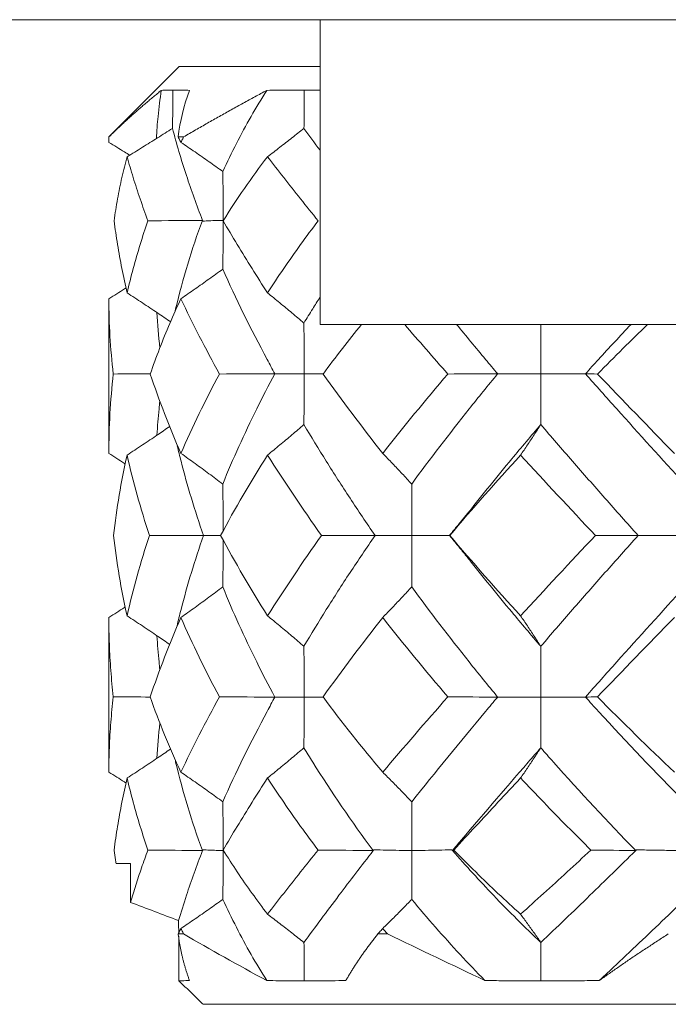
# Model space of a CAD drawing. Units: millimetres. Extents: x 300 to 800, y -45 to 185.
# Drawn here: x 543 to 545, y 138 to 142 of the extents above; entities that cross this region are included whole.
import ezdxf

# ---------------------------------------------------------------- set-up
doc = ezdxf.new("R2010")
doc.units = ezdxf.units.MM
doc.layers.add('1', color=7, linetype='Continuous')

msp = doc.modelspace()

# ---------------------------------------------------------------- linework, layer by layer
at = {"layer": '1', "color": 7, "linetype": 'Continuous', "lineweight": 18}
for p, q in [((538.8256, 141.9377), (553.2256, 141.9377)), ((543.8256, 141.9377), (543.8256, 140.6377)), ((543.2256, 141.7377), (542.9256, 141.4377)), ((543.2256, 141.7377), (543.8255, 141.7377)), ((542.9257, 141.4377), (542.9256, 141.4377)), ((542.9256, 141.4377), (542.9257, 141.4377)), ((542.9256, 141.4377), (542.9256, 141.4145)), ((543.2211, 141.4377), (543.2442, 141.4377)), ((542.9256, 140.7474), (542.9256, 140.0878)), ((543.8256, 140.6377), (548.2256, 140.6377)), ((542.9256, 139.3877), (542.9256, 138.7281)), ((544.3904, 138.394), (544.3903, 138.3938)), ((544.3955, 138.3958), (544.3904, 138.394)), ((543.0177, 138.3377), (542.9564, 138.3377)), ((543.0177, 138.3377), (543.0177, 138.1727)), ((543.2442, 138.0377), (543.2211, 138.0377)), ((544.1136, 138.0377), (544.0721, 138.0377)), ((546.0256, 137.7377), (543.3279, 137.7377))]:
    msp.add_line(p, q, dxfattribs=at)
for points, knots in [([(542.9257, 141.4377), (542.9307, 141.4427), (542.9408, 141.4525), (542.9561, 141.4673), (542.9716, 141.4819), (542.9872, 141.4965), (543.0029, 141.5109), (543.0187, 141.5252), (543.0346, 141.5394), (543.0506, 141.5536), (543.0668, 141.5676), (543.083, 141.5815), (543.0993, 141.5953), (543.1157, 141.609), (543.1322, 141.6227), (543.1433, 141.6317), (543.1489, 141.6362)], [0, 0, 0, 0, 0.074543, 0.148598, 0.222167, 0.295253, 0.367857, 0.439982, 0.51163, 0.582803, 0.653504, 0.723735, 0.793498, 0.862795, 0.931628, 1, 1, 1, 1]), ([(543.1489, 141.6362), (543.1434, 141.5998), (543.1351, 141.5324), (543.1297, 141.4628), (543.1279, 141.4311)], [0, 0, 0, 0, 0.550553, 1, 1, 1, 1]), ([(543.2442, 141.4377), (543.2527, 141.4427), (543.2696, 141.4525), (543.295, 141.4673), (543.3205, 141.4819), (543.3459, 141.4965), (543.3713, 141.5109), (543.3966, 141.5252), (543.4219, 141.5394), (543.4472, 141.5536), (543.4725, 141.5676), (543.4977, 141.5815), (543.5229, 141.5953), (543.548, 141.609), (543.5731, 141.6227), (543.5899, 141.6317), (543.5982, 141.6362)], [0, 0, 0, 0, 0.074543, 0.148598, 0.222167, 0.295253, 0.367857, 0.439982, 0.51163, 0.582803, 0.653504, 0.723735, 0.793498, 0.862795, 0.931628, 1, 1, 1, 1]), ([(543.7582, 141.6377), (543.777, 141.6378), (543.7993, 141.6378), (543.8219, 141.6376), (543.825, 141.6376)], [0, 0, 0, 0, 0.860803, 1, 1, 1, 1]), ([(543.1968, 141.4741), (543.2137, 141.4091), (543.2513, 141.2813), (543.2997, 141.1467), (543.3248, 141.0816)], [0, 0, 0, 0, 0.525957, 1, 1, 1, 1]), ([(543.014, 141.3599), (543.0068, 141.3644), (542.9775, 141.3827), (542.948, 141.4008), (542.9256, 141.4145)], [0, 0, 0, 0, 0.245585, 1, 1, 1, 1]), ([(543.3247, 141.0818), (543.2787, 140.9588), (543.2391, 140.8283), (543.2079, 140.6947), (543.2068, 140.6898)], [0, 0, 0, 0, 0.963052, 1, 1, 1, 1]), ([(543.4112, 140.8738), (543.4666, 140.7486), (543.5393, 140.6003), (543.622, 140.4475), (543.6332, 140.427)], [0, 0, 0, 0, 0.866316, 1, 1, 1, 1]), ([(542.9989, 140.7933), (542.9967, 140.7919), (542.9724, 140.7765), (542.9479, 140.7612), (542.9256, 140.7474)], [0, 0, 0, 0, 0.091112, 1, 1, 1, 1]), ([(543.1895, 140.6483), (543.1707, 140.6613), (543.1306, 140.6886), (543.0685, 140.73), (543.0251, 140.7583), (543.0033, 140.7723)], [0, 0, 0, 0, 0.308011, 0.654005, 1, 1, 1, 1]), ([(543.8252, 140.7536), (543.8148, 140.7373), (543.7917, 140.7007), (543.7691, 140.664), (543.7568, 140.6435)], [0, 0, 0, 0, 0.446792, 1, 1, 1, 1]), ([(544.0022, 140.638), (543.9746, 140.6039), (543.9192, 140.5339), (543.8655, 140.4628), (543.8385, 140.4263)], [0, 0, 0, 0, 0.490401, 1, 1, 1, 1]), ([(544.4075, 140.6379), (544.4481, 140.5885), (544.5061, 140.5185), (544.5655, 140.4475), (544.5827, 140.427)], [0, 0, 0, 0, 0.712238, 1, 1, 1, 1]), ([(544.7673, 140.4278), (544.7673, 140.4516), (544.7673, 140.4995), (544.767, 140.5695), (544.7667, 140.6156), (544.7665, 140.6377)], [0, 0, 0, 0, 0.34249, 0.684981, 1, 1, 1, 1]), ([(545.1511, 140.6379), (545.1045, 140.5885), (545.0395, 140.5185), (544.9752, 140.4475), (544.9567, 140.427)], [0, 0, 0, 0, 0.712237, 1, 1, 1, 1]), ([(545.2216, 140.638), (545.1864, 140.6039), (545.115, 140.5339), (545.0443, 140.4628), (545.0084, 140.4263)], [0, 0, 0, 0, 0.490401, 1, 1, 1, 1]), ([(543.633, 140.427), (543.6062, 140.3773), (543.5253, 140.2212), (543.4544, 140.0639), (543.411, 139.9571)], [0, 0, 0, 0, 0.319627, 1, 1, 1, 1]), ([(543.839, 140.4273), (543.827, 140.4274), (543.8002, 140.4277), (543.7732, 140.4278), (543.7583, 140.4278)], [0, 0, 0, 0, 0.447392, 1, 1, 1, 1]), ([(544.5825, 140.427), (544.5414, 140.3773), (544.4146, 140.2212), (544.2944, 140.0639), (544.2162, 139.9571)], [0, 0, 0, 0, 0.319627, 1, 1, 1, 1]), ([(544.957, 140.427), (545.001, 140.3773), (545.14, 140.2212), (545.2823, 140.0639), (545.3798, 139.9571)], [0, 0, 0, 0, 0.319627, 1, 1, 1, 1]), ([(543.1427, 140.3108), (543.1415, 140.2997), (543.1365, 140.2515), (543.1326, 140.2032), (543.1303, 140.1661)], [0, 0, 0, 0, 0.231337, 1, 1, 1, 1]), ([(543.1848, 140.2026), (543.1676, 140.1906), (543.1289, 140.1641), (543.0685, 140.1235), (543.0251, 140.0949), (543.0033, 140.0807)], [0, 0, 0, 0, 0.289989, 0.644995, 1, 1, 1, 1]), ([(544.7665, 140.2106), (544.7248, 140.162), (544.6202, 140.0382), (544.5191, 139.9134), (544.4593, 139.8377)], [0, 0, 0, 0, 0.394384, 1, 1, 1, 1]), ([(543.2169, 140.1196), (543.2221, 140.0979), (543.2404, 140.0238), (543.2759, 139.8969), (543.3102, 139.7908), (543.3285, 139.7377)], [0, 0, 0, 0, 0.172373, 0.586186, 1, 1, 1, 1]), ([(542.9953, 140.0428), (542.9943, 140.0435), (542.9712, 140.0585), (542.9479, 140.0735), (542.9256, 140.0878)], [0, 0, 0, 0, 0.043173, 1, 1, 1, 1]), ([(543.4128, 139.7573), (543.4127, 139.7751), (543.4126, 139.8174), (543.4121, 139.884), (543.4114, 139.9328), (543.411, 139.9571)], [0, 0, 0, 0, 0.268253, 0.634127, 1, 1, 1, 1]), ([(543.3285, 139.7377), (543.3102, 139.6847), (543.2759, 139.5788), (543.2401, 139.4504), (543.2214, 139.375), (543.216, 139.3519)], [0, 0, 0, 0, 0.409399, 0.818797, 1, 1, 1, 1]), ([(543.3285, 139.7377), (543.3373, 139.7377), (543.3553, 139.7377), (543.38, 139.7377), (543.3957, 139.7377), (543.4018, 139.7377)], [0, 0, 0, 0, 0.380309, 0.760617, 1, 1, 1, 1]), ([(544.3786, 139.7377), (544.3609, 139.7377), (544.325, 139.7377), (544.2712, 139.7377), (544.2353, 139.7377), (544.2175, 139.7377)], [0, 0, 0, 0, 0.322731, 0.661365, 1, 1, 1, 1]), ([(543.4128, 139.7182), (543.4127, 139.7003), (543.4126, 139.6581), (543.4121, 139.5915), (543.4114, 139.5427), (543.411, 139.5184)], [0, 0, 0, 0, 0.268243, 0.634121, 1, 1, 1, 1]), ([(544.4592, 139.6379), (544.519, 139.5622), (544.6202, 139.4373), (544.7248, 139.3134), (544.7665, 139.2649)], [0, 0, 0, 0, 0.605734, 1, 1, 1, 1]), ([(543.411, 139.5184), (543.4544, 139.4116), (543.5253, 139.2543), (543.6062, 139.0982), (543.633, 139.0485)], [0, 0, 0, 0, 0.680373, 1, 1, 1, 1]), ([(544.2162, 139.5184), (544.2944, 139.4116), (544.4146, 139.2543), (544.5414, 139.0982), (544.5825, 139.0485)], [0, 0, 0, 0, 0.680373, 1, 1, 1, 1]), ([(545.3798, 139.5184), (545.2823, 139.4116), (545.14, 139.2543), (545.001, 139.0982), (544.957, 139.0485)], [0, 0, 0, 0, 0.680373, 1, 1, 1, 1]), ([(542.9953, 139.4327), (542.9943, 139.432), (542.9712, 139.4169), (542.9479, 139.402), (542.9256, 139.3877)], [0, 0, 0, 0, 0.043179, 1, 1, 1, 1]), ([(543.1851, 139.2727), (543.1677, 139.2848), (543.129, 139.3113), (543.0685, 139.352), (543.0251, 139.3806), (543.0033, 139.3948)], [0, 0, 0, 0, 0.291005, 0.645503, 1, 1, 1, 1]), ([(543.1303, 139.3096), (543.1326, 139.2724), (543.1365, 139.2242), (543.1415, 139.1762), (543.1427, 139.1653)], [0, 0, 0, 0, 0.772177, 1, 1, 1, 1]), ([(543.6332, 139.0485), (543.622, 139.028), (543.5393, 138.8752), (543.4666, 138.7268), (543.4112, 138.6016)], [0, 0, 0, 0, 0.133684, 1, 1, 1, 1]), ([(543.8389, 139.0482), (543.8271, 139.0481), (543.8004, 139.0478), (543.7734, 139.0477), (543.7583, 139.0477)], [0, 0, 0, 0, 0.444792, 1, 1, 1, 1]), ([(544.5827, 139.0485), (544.5655, 139.028), (544.4376, 138.8752), (544.3163, 138.7268), (544.2163, 138.6016)], [0, 0, 0, 0, 0.133684, 1, 1, 1, 1]), ([(544.9567, 139.0485), (544.9752, 139.028), (545.1137, 138.8752), (545.2551, 138.7268), (545.3799, 138.6016)], [0, 0, 0, 0, 0.133684, 1, 1, 1, 1]), ([(543.1885, 138.8265), (543.17, 138.8137), (543.1302, 138.7866), (543.0685, 138.7455), (543.0251, 138.7172), (543.0033, 138.7032)], [0, 0, 0, 0, 0.304139, 0.65207, 1, 1, 1, 1]), ([(543.7568, 138.832), (543.7691, 138.8115), (543.8607, 138.6622), (543.9604, 138.5166), (544.0524, 138.3937)], [0, 0, 0, 0, 0.136322, 1, 1, 1, 1]), ([(544.7665, 138.832), (544.7487, 138.8115), (544.6259, 138.6706), (544.508, 138.533), (544.4106, 138.4177)], [0, 0, 0, 0, 0.144436, 1, 1, 1, 1]), ([(544.7665, 138.832), (544.7843, 138.8115), (544.9157, 138.6622), (545.0511, 138.5166), (545.171, 138.3937)], [0, 0, 0, 0, 0.136322, 1, 1, 1, 1]), ([(543.2075, 138.7825), (543.2084, 138.7786), (543.2395, 138.6462), (543.2787, 138.5166), (543.3247, 138.3937)], [0, 0, 0, 0, 0.0292, 1, 1, 1, 1]), ([(542.9989, 138.6822), (542.9967, 138.6836), (542.9724, 138.6989), (542.9479, 138.7142), (542.9256, 138.7281)], [0, 0, 0, 0, 0.09112, 1, 1, 1, 1]), ([(543.3248, 138.3939), (543.2997, 138.3288), (543.2633, 138.2276), (543.233, 138.1302), (543.2226, 138.0948)], [0, 0, 0, 0, 0.630321, 1, 1, 1, 1]), ([(544.0526, 138.3939), (544.0021, 138.3288), (543.899, 138.1942), (543.8044, 138.0664), (543.7571, 138.0013)], [0, 0, 0, 0, 0.474043, 1, 1, 1, 1]), ([(544.3902, 138.3939), (544.4472, 138.3288), (544.5702, 138.1942), (544.6983, 138.0664), (544.7667, 138.0013)], [0, 0, 0, 0, 0.474043, 1, 1, 1, 1]), ([(545.1712, 138.3939), (545.1053, 138.3288), (544.9679, 138.1942), (544.835, 138.0664), (544.7667, 138.0013)], [0, 0, 0, 0, 0.474043, 1, 1, 1, 1]), ([(545.3799, 138.1855), (545.3056, 138.1135), (545.1832, 137.9961), (545.0632, 137.8833), (545.0159, 137.8393)], [0, 0, 0, 0, 0.602193, 1, 1, 1, 1]), ([(543.0177, 138.1727), (543.0518, 138.1598), (543.086, 138.1468), (543.1543, 138.1208), (543.1885, 138.1078), (543.2226, 138.0948)], [0, 0, 0, 0, 0.5, 0.5, 1, 1, 1, 1]), ([(543.2211, 138.0377), (543.2218, 138.0328), (543.223, 138.0229), (543.2252, 138.0082), (543.2276, 137.9936), (543.2303, 137.979), (543.2332, 137.9646), (543.2363, 137.9503), (543.2397, 137.936), (543.2432, 137.9219), (543.2471, 137.9079), (543.2511, 137.894), (543.2553, 137.8802), (543.2598, 137.8664), (543.2644, 137.8528), (543.2677, 137.8438), (543.2693, 137.8393)], [0, 0, 0, 0, 0.074543, 0.148597, 0.222166, 0.295252, 0.367856, 0.439981, 0.511629, 0.582802, 0.653503, 0.723734, 0.793497, 0.862794, 0.931628, 1, 1, 1, 1]), ([(543.2241, 137.8379), (543.2242, 137.8664), (543.2243, 137.9235), (543.2239, 137.987), (543.2236, 138.022), (543.2235, 138.0285)], [0, 0, 0, 0, 0.449198, 0.898396, 1, 1, 1, 1]), ([(544.0721, 138.0377), (544.0681, 138.0328), (544.0603, 138.0229), (544.0489, 138.0082), (544.0378, 137.9936), (544.027, 137.979), (544.0165, 137.9646), (544.0064, 137.9503), (543.9965, 137.936), (543.9869, 137.9219), (543.9777, 137.9079), (543.9687, 137.894), (543.96, 137.8802), (543.9516, 137.8664), (543.9435, 137.8528), (543.9382, 137.8438), (543.9356, 137.8393)], [0, 0, 0, 0, 0.074543, 0.148598, 0.222167, 0.295252, 0.367856, 0.439981, 0.511629, 0.582802, 0.653503, 0.723734, 0.793497, 0.862794, 0.931628, 1, 1, 1, 1]), ([(545.3099, 138.0377), (545.3022, 138.0328), (545.2868, 138.0229), (545.2641, 138.0082), (545.2417, 137.9936), (545.2196, 137.979), (545.1978, 137.9646), (545.1764, 137.9503), (545.1552, 137.936), (545.1344, 137.9219), (545.1139, 137.9079), (545.0937, 137.894), (545.0738, 137.8802), (545.0542, 137.8664), (545.0349, 137.8528), (545.0222, 137.8438), (545.0159, 137.8393)], [0, 0, 0, 0, 0.074543, 0.148598, 0.222167, 0.295252, 0.367856, 0.439981, 0.511629, 0.582802, 0.653503, 0.723734, 0.793497, 0.862794, 0.931628, 1, 1, 1, 1])]:
    msp.add_open_spline(points, degree=3, knots=knots, dxfattribs=at)
for points, degree in [([(543.1489, 141.6362), (543.1532, 141.6366), (543.1627, 141.6372), (543.1791, 141.6378), (543.1916, 141.6378), (543.1982, 141.6377)], 3), ([(543.1982, 141.6377), (543.1982, 141.6193), (543.198, 141.5827), (543.1976, 141.5282), (543.1971, 141.4921), (543.1968, 141.4741)], 3), ([(543.1982, 141.6377), (543.205, 141.6378), (543.2193, 141.6378), (543.243, 141.6372), (543.2603, 141.6366), (543.2693, 141.6362)], 3), ([(543.2693, 141.6362), (543.2451, 141.5703), (543.2291, 141.5041), (543.2211, 141.4377)], 3), ([(543.5982, 141.6362), (543.5754, 141.5998), (543.531, 141.5256), (543.4686, 141.4103), (543.4299, 141.3305), (543.4113, 141.29)], 3), ([(543.5982, 141.6362), (543.6151, 141.6366), (543.6494, 141.6372), (543.7027, 141.6378), (543.7395, 141.6378), (543.7582, 141.6377)], 3), ([(543.7582, 141.6377), (543.7582, 141.6193), (543.7581, 141.5827), (543.7577, 141.5282), (543.7573, 141.4921), (543.7571, 141.4741)], 3), ([(543.1968, 141.4741), (543.1756, 141.4606), (543.133, 141.4335), (543.0685, 141.3933), (543.0251, 141.3666), (543.0033, 141.3533)], 3), ([(543.7571, 141.4741), (543.7401, 141.4606), (543.7059, 141.4335), (543.6542, 141.3933), (543.6194, 141.3666), (543.6019, 141.3533)], 3), ([(543.7571, 141.4741), (543.7793, 141.4435), (543.8021, 141.4125), (543.8255, 141.3809)], 3), ([(542.9256, 141.4145), (542.9256, 141.4171), (542.9256, 141.4223), (542.9256, 141.43), (542.9257, 141.4352), (542.9257, 141.4377)], 3), ([(543.2211, 141.4377), (543.2224, 141.4352), (543.2249, 141.43), (543.2287, 141.4223), (543.2313, 141.4171), (543.2326, 141.4145)], 3), ([(543.2326, 141.4145), (543.2338, 141.4171), (543.2364, 141.4223), (543.2403, 141.43), (543.2429, 141.4352), (543.2442, 141.4377)], 3), ([(543.4113, 141.29), (543.3917, 141.304), (543.3525, 141.332), (543.2929, 141.3735), (543.2528, 141.4008), (543.2326, 141.4145)], 3), ([(543.0033, 141.3533), (542.9953, 141.3241), (542.9805, 141.2649), (542.9619, 141.1737), (542.952, 141.1113), (542.9477, 141.0797)], 3), ([(543.0921, 141.0797), (543.0804, 141.1113), (543.0582, 141.1737), (543.0285, 141.2649), (543.0113, 141.3241), (543.0033, 141.3533)], 3), ([(543.6019, 141.3533), (543.5333, 141.264), (543.4704, 141.1727), (543.4128, 141.0797)], 3), ([(543.8176, 141.0797), (543.7921, 141.1113), (543.7421, 141.1737), (543.6702, 141.2649), (543.6243, 141.3241), (543.6019, 141.3533)], 3), ([(543.4128, 141.0814), (543.4128, 141.1044), (543.4127, 141.1505), (543.4122, 141.22), (543.4116, 141.2666), (543.4113, 141.29)], 3), ([(542.9477, 141.0797), (542.952, 141.0463), (542.9618, 140.9789), (542.9804, 140.8764), (542.9952, 140.8071), (543.0033, 140.7723)], 3), ([(543.0033, 140.7723), (543.0114, 140.8071), (543.0287, 140.8764), (543.0583, 140.9789), (543.0805, 141.0463), (543.0921, 141.0797)], 3), ([(543.0921, 141.0797), (543.1692, 141.0806), (543.2468, 141.0813), (543.3248, 141.0817)], 3), ([(543.3248, 141.0816), (543.3252, 141.0805), (543.3257, 141.0795), (543.3261, 141.0785)], 3), ([(543.3261, 141.0785), (543.335, 141.0791), (543.3535, 141.0802), (543.3824, 141.0812), (543.4025, 141.0814), (543.4128, 141.0814)], 3), ([(543.4128, 141.0814), (543.4128, 141.0582), (543.4127, 141.0119), (543.4121, 140.9428), (543.4115, 140.8968), (543.4112, 140.8738)], 3), ([(543.4128, 141.0797), (543.4323, 141.0463), (543.4721, 140.9789), (543.5352, 140.8764), (543.5793, 140.8071), (543.6019, 140.7723)], 3), ([(543.6019, 140.7723), (543.6245, 140.8071), (543.6706, 140.8764), (543.7425, 140.9789), (543.7923, 141.0463), (543.8176, 141.0797)], 3), ([(543.4112, 140.8738), (543.3916, 140.8596), (543.3523, 140.8312), (543.2928, 140.789), (543.2527, 140.7612), (543.2326, 140.7474)], 3), ([(542.9443, 140.4263), (542.9319, 140.5344), (542.9256, 140.6416), (542.9256, 140.7474)], 3), ([(543.2326, 140.7474), (543.2162, 140.7126), (543.1846, 140.6423), (543.141, 140.5352), (543.1145, 140.4628), (543.1019, 140.4263)], 3), ([(543.397, 140.4263), (543.3373, 140.5344), (543.2824, 140.6416), (543.2326, 140.7474)], 3), ([(543.7568, 140.6435), (543.7399, 140.6581), (543.7058, 140.687), (543.6542, 140.73), (543.6194, 140.7583), (543.6019, 140.7723)], 3), ([(543.1297, 140.6885), (543.1329, 140.6389), (543.1373, 140.5888), (543.143, 140.5382)], 3), ([(543.7583, 140.4278), (543.7583, 140.4516), (543.7582, 140.4995), (543.7577, 140.5714), (543.7571, 140.6195), (543.7568, 140.6435)], 3), ([(544.3703, 140.4263), (544.3078, 140.4973), (544.2465, 140.5678), (544.1863, 140.6378)], 3), ([(542.9256, 140.0878), (542.9256, 140.2009), (542.9318, 140.3139), (542.9443, 140.4263)], 3), ([(542.9443, 140.4263), (542.9965, 140.4266), (543.049, 140.4268), (543.102, 140.427)], 3), ([(543.1019, 140.4263), (543.1398, 140.3139), (543.1834, 140.2009), (543.2326, 140.0878)], 3), ([(543.2326, 140.0878), (543.2817, 140.2009), (543.3365, 140.3139), (543.397, 140.4263)], 3), ([(543.397, 140.4263), (543.4757, 140.4267), (543.5544, 140.4269), (543.6331, 140.4271)], 3), ([(543.6331, 140.4269), (543.646, 140.427), (543.6725, 140.4271), (543.7139, 140.4277), (543.7432, 140.4278), (543.7583, 140.4278)], 3), ([(543.7583, 140.4278), (543.7583, 140.4036), (543.7582, 140.3553), (543.7577, 140.2829), (543.7571, 140.2347), (543.7568, 140.2106)], 3), ([(543.8385, 140.4263), (543.9193, 140.3139), (544.0042, 140.2009), (544.0928, 140.0878)], 3), ([(544.0928, 140.0878), (544.1813, 140.2009), (544.2739, 140.3139), (544.3703, 140.4263)], 3), ([(544.3703, 140.4263), (544.4418, 140.4267), (544.5126, 140.4269), (544.5826, 140.4271)], 3), ([(544.5826, 140.4269), (544.6021, 140.427), (544.6417, 140.4271), (544.7028, 140.4277), (544.7455, 140.4278), (544.7673, 140.4278)], 3), ([(544.7673, 140.4278), (544.7673, 140.4036), (544.7673, 140.3553), (544.767, 140.2829), (544.7667, 140.2347), (544.7665, 140.2106)], 3), ([(544.9569, 140.4269), (544.9362, 140.427), (544.8946, 140.4271), (544.8317, 140.4277), (544.7889, 140.4278), (544.7673, 140.4278)], 3), ([(545.0084, 140.4263), (544.9896, 140.4267), (544.9724, 140.4269), (544.9569, 140.4271)], 3), ([(545.0084, 140.4263), (545.1161, 140.3139), (545.2253, 140.2009), (545.3358, 140.0878)], 3), ([(543.7568, 140.2106), (543.7399, 140.1959), (543.7058, 140.1667), (543.6542, 140.1235), (543.6194, 140.0949), (543.6019, 140.0807)], 3), ([(543.7568, 140.2106), (543.7876, 140.1588), (543.8512, 140.0545), (543.9523, 139.8969), (544.0237, 139.7908), (544.0603, 139.7377)], 3), ([(544.7665, 140.2106), (544.7571, 140.1959), (544.7382, 140.1667), (544.7096, 140.1235), (544.6902, 140.0949), (544.6805, 140.0807)], 3), ([(544.7665, 140.2106), (544.811, 140.1588), (544.9012, 140.0545), (545.0394, 139.8969), (545.1338, 139.7908), (545.1814, 139.7377)], 3), ([(543.0033, 140.0807), (542.9776, 139.9668), (542.9583, 139.8524), (542.9453, 139.7377)], 3), ([(543.0987, 139.7377), (543.0609, 139.8524), (543.029, 139.9668), (543.0033, 140.0807)], 3), ([(543.411, 139.9571), (543.3915, 139.9719), (543.3523, 140.0013), (543.2928, 140.0448), (543.2527, 140.0735), (543.2326, 140.0878)], 3), ([(543.6019, 140.0807), (543.5298, 139.9668), (543.4632, 139.8524), (543.402, 139.7377)], 3), ([(543.8318, 139.7377), (543.7507, 139.8524), (543.674, 139.9668), (543.6019, 140.0807)], 3), ([(544.2162, 139.9571), (544.2028, 139.9719), (544.1756, 140.0013), (544.1344, 140.0448), (544.1067, 140.0735), (544.0927, 140.0878)], 3), ([(544.6805, 140.0807), (544.5764, 139.9668), (544.4756, 139.8524), (544.3783, 139.7377)], 3), ([(544.9994, 139.7377), (544.891, 139.8524), (544.7847, 139.9668), (544.6805, 140.0807)], 3), ([(544.2175, 139.7377), (544.2175, 139.7621), (544.2174, 139.8109), (544.217, 139.884), (544.2165, 139.9328), (544.2162, 139.9571)], 3), ([(544.4602, 139.8388), (544.3779, 139.7382)], 1), ([(542.9453, 139.7377), (542.9583, 139.6231), (542.9776, 139.5087), (543.0033, 139.3948)], 3), ([(543.0033, 139.3948), (543.029, 139.5087), (543.0609, 139.6231), (543.0987, 139.7377)], 3), ([(543.0987, 139.7377), (543.1242, 139.7377), (543.1751, 139.7377), (543.2517, 139.7377), (543.3029, 139.7377), (543.3285, 139.7377)], 3), ([(543.402, 139.7377), (543.4632, 139.6231), (543.5298, 139.5087), (543.6019, 139.3948)], 3), ([(543.6019, 139.3948), (543.674, 139.5087), (543.7507, 139.6231), (543.8318, 139.7377)], 3), ([(544.0603, 139.7377), (544.0238, 139.6847), (543.9525, 139.5788), (543.8513, 139.4211), (543.7876, 139.3167), (543.7568, 139.2649)], 3), ([(543.8318, 139.7377), (543.8574, 139.7377), (543.9084, 139.7377), (543.9845, 139.7377), (544.0351, 139.7377), (544.0603, 139.7377)], 3), ([(544.0603, 139.7377), (544.0774, 139.7377), (544.1118, 139.7377), (544.1642, 139.7377), (544.1996, 139.7377), (544.2175, 139.7377)], 3), ([(544.2175, 139.7377), (544.2175, 139.7134), (544.2174, 139.6646), (544.217, 139.5915), (544.2165, 139.5427), (544.2162, 139.5184)], 3), ([(544.3779, 139.7373), (544.4602, 139.6366)], 1), ([(544.3783, 139.7377), (544.4756, 139.6231), (544.5764, 139.5087), (544.6805, 139.3948)], 3), ([(544.6805, 139.3948), (544.7847, 139.5087), (544.891, 139.6231), (544.9994, 139.7377)], 3), ([(545.1814, 139.7377), (545.1339, 139.6847), (545.0396, 139.5788), (544.9013, 139.4211), (544.811, 139.3167), (544.7665, 139.2649)], 3), ([(544.9994, 139.7377), (545.02, 139.7377), (545.0609, 139.7377), (545.1216, 139.7377), (545.1615, 139.7377), (545.1814, 139.7377)], 3), ([(545.1814, 139.7377), (545.2033, 139.7377), (545.2473, 139.7377), (545.3136, 139.7377), (545.358, 139.7377), (545.3803, 139.7377)], 3), ([(543.411, 139.5184), (543.3915, 139.5036), (543.3523, 139.4742), (543.2928, 139.4306), (543.2527, 139.402), (543.2326, 139.3877)], 3), ([(544.2162, 139.5184), (544.2028, 139.5036), (544.1756, 139.4742), (544.1345, 139.4306), (544.1067, 139.402), (544.0927, 139.3877)], 3), ([(542.9443, 139.0492), (542.9401, 139.0865), (542.9332, 139.1614), (542.927, 139.2742), (542.9256, 139.3498), (542.9256, 139.3877)], 3), ([(543.2326, 139.3877), (543.1834, 139.2745), (543.1398, 139.1616), (543.1019, 139.0492)], 3), ([(543.397, 139.0492), (543.3365, 139.1616), (543.2817, 139.2745), (543.2326, 139.3877)], 3), ([(543.7568, 139.2649), (543.7399, 139.2795), (543.7058, 139.3087), (543.6542, 139.352), (543.6194, 139.3806), (543.6019, 139.3948)], 3), ([(544.0928, 139.3877), (544.0042, 139.2745), (543.9193, 139.1616), (543.8385, 139.0492)], 3), ([(544.3703, 139.0492), (544.2739, 139.1616), (544.1813, 139.2745), (544.0928, 139.3877)], 3), ([(544.7665, 139.2649), (544.7571, 139.2795), (544.7382, 139.3087), (544.7095, 139.352), (544.6902, 139.3806), (544.6805, 139.3948)], 3), ([(545.3358, 139.3877), (545.2253, 139.2745), (545.1161, 139.1616), (545.0084, 139.0492)], 3), ([(543.7583, 139.0477), (543.7583, 139.0719), (543.7582, 139.1202), (543.7577, 139.1926), (543.7571, 139.2408), (543.7568, 139.2649)], 3), ([(544.7673, 139.0477), (544.7673, 139.0719), (544.7673, 139.1202), (544.767, 139.1926), (544.7667, 139.2408), (544.7665, 139.2649)], 3), ([(542.9256, 138.7281), (542.9256, 138.7629), (542.927, 138.8332), (542.9332, 138.9403), (542.9401, 139.0127), (542.9443, 139.0492)], 3), ([(542.9443, 139.0492), (542.9965, 139.0489), (543.049, 139.0487), (543.102, 139.0485)], 3), ([(543.1019, 139.0492), (543.1393, 138.9411), (543.1828, 138.8339), (543.2326, 138.7281)], 3), ([(543.2326, 138.7281), (543.2824, 138.8339), (543.3373, 138.9411), (543.397, 139.0492)], 3), ([(543.397, 139.0492), (543.4757, 139.0488), (543.5544, 139.0485), (543.6331, 139.0483)], 3), ([(543.6331, 139.0486), (543.6461, 139.0485), (543.6727, 139.0483), (543.7142, 139.0478), (543.7434, 139.0477), (543.7583, 139.0477)], 3), ([(543.7583, 139.0477), (543.7583, 139.0238), (543.7582, 138.976), (543.7577, 138.9041), (543.7571, 138.856), (543.7568, 138.832)], 3), ([(543.8385, 139.0492), (543.9183, 138.9411), (544.0031, 138.8339), (544.0928, 138.7281)], 3), ([(544.0928, 138.7281), (544.1825, 138.8339), (544.2751, 138.9411), (544.3703, 139.0492)], 3), ([(544.3703, 139.0492), (544.4418, 139.0488), (544.5126, 139.0485), (544.5826, 139.0483)], 3), ([(544.5826, 139.0486), (544.6022, 139.0485), (544.6421, 139.0483), (544.7033, 139.0478), (544.7458, 139.0477), (544.7673, 139.0477)], 3), ([(544.7673, 139.0477), (544.7673, 139.0238), (544.7673, 138.976), (544.767, 138.9041), (544.7667, 138.856), (544.7665, 138.832)], 3), ([(544.9569, 139.0486), (544.9364, 139.0485), (544.895, 139.0483), (544.8322, 139.0478), (544.7891, 139.0477), (544.7673, 139.0477)], 3), ([(545.0084, 139.0492), (544.9896, 139.0488), (544.9724, 139.0485), (544.9569, 139.0483)], 3), ([(545.0084, 139.0492), (545.1147, 138.9411), (545.2239, 138.8339), (545.3358, 138.7281)], 3), ([(543.143, 138.9371), (543.1373, 138.8866), (543.1329, 138.8366), (543.1297, 138.7872)], 3), ([(543.7568, 138.832), (543.7399, 138.8174), (543.7058, 138.7884), (543.6542, 138.7455), (543.6194, 138.7172), (543.6019, 138.7032)], 3), ([(544.7665, 138.832), (544.7571, 138.8174), (544.7382, 138.7884), (544.7096, 138.7455), (544.6902, 138.7172), (544.6805, 138.7032)], 3), ([(543.4112, 138.6016), (543.3916, 138.6159), (543.3523, 138.6443), (543.2928, 138.6864), (543.2527, 138.7142), (543.2326, 138.7281)], 3), ([(544.2163, 138.6016), (544.2028, 138.6159), (544.1756, 138.6443), (544.1344, 138.6864), (544.1067, 138.7142), (544.0928, 138.7281)], 3), ([(543.0033, 138.7032), (542.9952, 138.6683), (542.9804, 138.5991), (542.9618, 138.4966), (542.952, 138.4292), (542.9477, 138.3958)], 3), ([(543.0921, 138.3958), (543.0805, 138.4292), (543.0583, 138.4966), (543.0287, 138.5991), (543.0114, 138.6683), (543.0033, 138.7032)], 3), ([(543.6019, 138.7032), (543.5793, 138.6683), (543.5352, 138.5991), (543.4721, 138.4966), (543.4323, 138.4292), (543.4128, 138.3958)], 3), ([(543.8176, 138.3958), (543.7923, 138.4292), (543.7425, 138.4966), (543.6706, 138.5991), (543.6245, 138.6683), (543.6019, 138.7032)], 3), ([(544.6805, 138.7032), (544.6479, 138.6683), (544.5832, 138.5991), (544.4882, 138.4966), (544.4262, 138.4292), (544.3955, 138.3958)], 3), ([(544.9804, 138.3958), (544.9464, 138.4292), (544.8789, 138.4966), (544.7789, 138.5991), (544.7132, 138.6683), (544.6805, 138.7032)], 3), ([(543.4128, 138.3941), (543.4128, 138.4173), (543.4127, 138.4635), (543.4121, 138.5327), (543.4115, 138.5787), (543.4112, 138.6016)], 3), ([(544.2175, 138.3941), (544.2175, 138.4173), (544.2174, 138.4635), (544.217, 138.5327), (544.2166, 138.5787), (544.2163, 138.6016)], 3), ([(542.9477, 138.3958), (542.9486, 138.3893), (542.9504, 138.3763), (542.9533, 138.357), (542.9554, 138.3441), (542.9564, 138.3377)], 3), ([(543.0177, 138.1727), (543.0247, 138.1968), (543.0397, 138.2453), (543.0645, 138.3197), (543.0826, 138.3702), (543.0921, 138.3958)], 3), ([(543.0921, 138.3958), (543.1692, 138.3949), (543.2468, 138.3942), (543.3248, 138.3938)], 3), ([(543.3247, 138.3939), (543.3252, 138.3949), (543.3256, 138.396), (543.3261, 138.397)], 3), ([(543.3261, 138.397), (543.3351, 138.3964), (543.3535, 138.3953), (543.3824, 138.3943), (543.4025, 138.3941), (543.4128, 138.3941)], 3), ([(543.4128, 138.3941), (543.4128, 138.3711), (543.4127, 138.325), (543.4122, 138.2555), (543.4116, 138.2089), (543.4113, 138.1855)], 3), ([(543.4128, 138.3958), (543.4324, 138.3642), (543.4725, 138.3018), (543.5356, 138.2106), (543.5795, 138.1514), (543.6019, 138.1222)], 3), ([(543.6019, 138.1222), (543.6243, 138.1514), (543.6702, 138.2106), (543.7421, 138.3018), (543.7921, 138.3642), (543.8176, 138.3958)], 3), ([(543.8176, 138.3958), (543.8963, 138.3949), (543.9746, 138.3942), (544.0526, 138.3938)], 3), ([(544.0526, 138.3939), (544.0534, 138.3949), (544.0542, 138.396), (544.0551, 138.397)], 3), ([(544.0551, 138.397), (544.0727, 138.3964), (544.1082, 138.3953), (544.1624, 138.3943), (544.199, 138.3941), (544.2175, 138.3941)], 3), ([(544.2175, 138.3941), (544.2175, 138.3711), (544.2174, 138.325), (544.217, 138.2555), (544.2166, 138.2089), (544.2164, 138.1855)], 3), ([(544.3875, 138.397), (544.3682, 138.3964), (544.33, 138.3953), (544.2733, 138.3943), (544.236, 138.3941), (544.2175, 138.3941)], 3), ([(544.3902, 138.3939), (544.3893, 138.3949), (544.3884, 138.396), (544.3875, 138.397)], 3), ([(544.4112, 138.4185), (544.3904, 138.3943)], 1), ([(544.3955, 138.3958), (544.4264, 138.3642), (544.4887, 138.3018), (544.5838, 138.2106), (544.6481, 138.1514), (544.6805, 138.1222)], 3), ([(544.6805, 138.1222), (544.7129, 138.1514), (544.7784, 138.2106), (544.8784, 138.3018), (544.9462, 138.3642), (544.9804, 138.3958)], 3), ([(544.9804, 138.3958), (545.0451, 138.3949), (545.1087, 138.3942), (545.1711, 138.3938)], 3), ([(545.1712, 138.3939), (545.1722, 138.3949), (545.1733, 138.396), (545.1744, 138.397)], 3), ([(545.1744, 138.397), (545.1971, 138.3964), (545.2427, 138.3953), (545.3113, 138.3943), (545.3572, 138.3941), (545.3803, 138.3941)], 3), ([(543.4113, 138.1855), (543.3917, 138.1714), (543.3525, 138.1435), (543.2929, 138.102), (543.2528, 138.0746), (543.2326, 138.061)], 3), ([(543.4113, 138.1855), (543.4298, 138.1451), (543.4685, 138.0655), (543.531, 137.9498), (543.5754, 137.8756), (543.5982, 137.8393)], 3), ([(544.2164, 138.1855), (544.2029, 138.1714), (544.1757, 138.1435), (544.1345, 138.102), (544.1067, 138.0746), (544.0928, 138.061)], 3), ([(544.2164, 138.1855), (544.2498, 138.1451), (544.3176, 138.0655), (544.4219, 137.9498), (544.4927, 137.8756), (544.5283, 137.8393)], 3), ([(543.7571, 138.0013), (543.7401, 138.0149), (543.7059, 138.042), (543.6542, 138.0822), (543.6194, 138.1089), (543.6019, 138.1222)], 3), ([(544.7667, 138.0013), (544.7572, 138.0149), (544.7383, 138.042), (544.7096, 138.0822), (544.6902, 138.1089), (544.6805, 138.1222)], 3), ([(543.2326, 138.061), (543.2313, 138.0584), (543.2287, 138.0532), (543.2249, 138.0455), (543.2224, 138.0403), (543.2211, 138.0377)], 3), ([(543.2234, 138.042), (543.2232, 138.0596), (543.2229, 138.0772), (543.2226, 138.0948)], 3), ([(543.2442, 138.0377), (543.2429, 138.0403), (543.2403, 138.0455), (543.2364, 138.0532), (543.2338, 138.0584), (543.2326, 138.061)], 3), ([(544.0928, 138.061), (544.0904, 138.0584), (544.0858, 138.0532), (544.0789, 138.0455), (544.0743, 138.0403), (544.0721, 138.0377)], 3), ([(544.1136, 138.0377), (544.1113, 138.0403), (544.1066, 138.0455), (544.0997, 138.0532), (544.0951, 138.0584), (544.0928, 138.061)], 3), ([(543.5982, 137.8393), (543.4759, 137.9052), (543.3577, 137.9714), (543.2442, 138.0377)], 3), ([(544.5283, 137.8393), (544.3892, 137.9052), (544.2507, 137.9714), (544.1136, 138.0377)], 3), ([(543.7582, 137.8378), (543.7582, 137.8562), (543.7581, 137.8928), (543.7577, 137.9473), (543.7573, 137.9834), (543.7571, 138.0013)], 3), ([(544.7673, 137.8378), (544.7673, 137.8562), (544.7672, 137.8928), (544.767, 137.9473), (544.7668, 137.9834), (544.7667, 138.0013)], 3), ([(543.2693, 137.8393), (543.2639, 137.839), (543.2533, 137.8386), (543.2382, 137.8381), (543.2287, 137.8379), (543.2241, 137.8379)], 3), ([(543.2241, 137.8379), (543.2356, 137.8267), (543.2587, 137.8045), (543.2933, 137.7711), (543.3163, 137.7489), (543.3279, 137.7377)], 3), ([(543.7582, 137.8378), (543.7395, 137.8377), (543.7027, 137.8377), (543.6494, 137.8382), (543.6151, 137.8389), (543.5982, 137.8393)], 3), ([(543.9356, 137.8393), (543.9151, 137.8389), (543.8745, 137.8382), (543.8153, 137.8377), (543.777, 137.8377), (543.7582, 137.8378)], 3), ([(544.7673, 137.8378), (544.7402, 137.8377), (544.6864, 137.8377), (544.6067, 137.8382), (544.5543, 137.8389), (544.5283, 137.8393)], 3), ([(545.0159, 137.8393), (544.9878, 137.8389), (544.932, 137.8382), (544.8491, 137.8377), (544.7944, 137.8377), (544.7673, 137.8378)], 3)]:
    msp.add_open_spline(points, degree=degree, dxfattribs=at)

doc.saveas('drawing.dxf')
